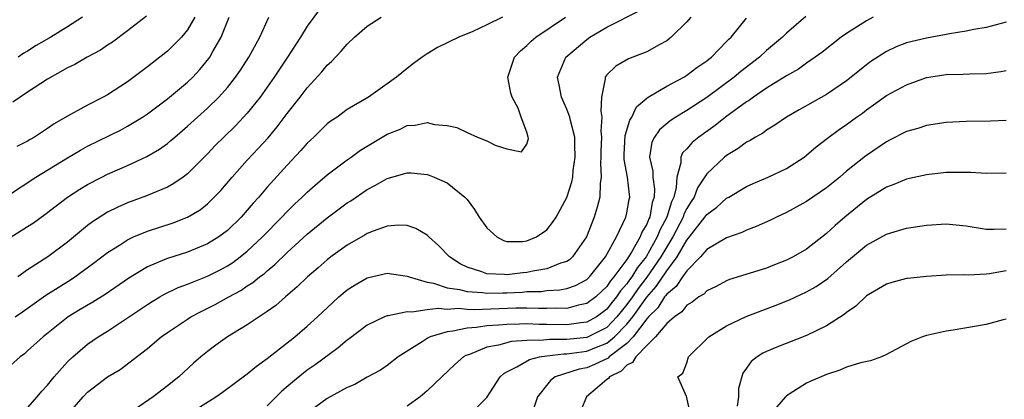
# Model space of a CAD drawing. Units: inches. Extents: x 2622000 to 2622764, y 1524000 to 1527000.
# Drawn here: x 2622402 to 2622501, y 1524417 to 1524455 of the extents above; entities that cross this region are included whole.
import ezdxf

# ---------------------------------------------------------------- set-up
doc = ezdxf.new("R2010")
doc.units = ezdxf.units.IN
doc.header["$MEASUREMENT"] = 0
doc.layers.add('LD26221524_2ft', color=62, linetype='Continuous')

msp = doc.modelspace()

# ---------------------------------------------------------------- linework, layer by layer
at = {"layer": 'LD26221524_2ft'}
for points, elevation in [([(2622432.224, 1524455.776), (2622431, 1524454.099), (2622430.335, 1524453), (2622429.034, 1524451), (2622427.698, 1524449), (2622426.274, 1524447), (2622425, 1524445.403), (2622423.84, 1524444.16), (2622422.634, 1524443), (2622421.816, 1524442.184), (2622421, 1524441.332), (2622419, 1524439.329), (2622418.564, 1524439), (2622417.651, 1524438.35), (2622417, 1524438), (2622414.897, 1524437.103), (2622413, 1524436.404), (2622412.017, 1524435.983), (2622411, 1524435.476), (2622409.485, 1524434.516), (2622409, 1524434.153), (2622407, 1524432.495), (2622405.031, 1524431), (2622403, 1524429.709), (2622402.015, 1524429)], 8174), ([(2622407, 1524415.213), (2622408.55, 1524417), (2622409, 1524417.472), (2622411, 1524418.986), (2622412.254, 1524419.747), (2622415, 1524421.838), (2622416.384, 1524423), (2622417, 1524423.437), (2622419, 1524424.786), (2622419.34, 1524425), (2622420.431, 1524425.569), (2622421.772, 1524426.228), (2622423.143, 1524427), (2622424.348, 1524427.652), (2622425, 1524428.096), (2622425.559, 1524428.441), (2622426.225, 1524429), (2622426.675, 1524429.326), (2622427, 1524429.622), (2622427.762, 1524430.238), (2622429, 1524431.453), (2622431, 1524433.284), (2622433, 1524434.915), (2622435, 1524436.408), (2622435.367, 1524436.633), (2622437, 1524437.769), (2622437.828, 1524438.171), (2622439, 1524438.869), (2622441, 1524439.419), (2622441.409, 1524439.409), (2622443, 1524439.258), (2622443.199, 1524439.199), (2622443.719, 1524439), (2622445, 1524438.418), (2622446.782, 1524437), (2622447, 1524436.74), (2622447.755, 1524435.755), (2622448.226, 1524435), (2622449, 1524433.914), (2622450.001, 1524433), (2622450.64, 1524432.64), (2622451, 1524432.534), (2622452.541, 1524432.541), (2622453, 1524432.603), (2622453.965, 1524433), (2622455, 1524433.706), (2622455.564, 1524434.436), (2622455.937, 1524435), (2622457, 1524436.942), (2622457.496, 1524438.504), (2622457.586, 1524439), (2622457.64, 1524439.64), (2622457.845, 1524441), (2622457.786, 1524442.214), (2622457.788, 1524443), (2622457.354, 1524444.646), (2622457.302, 1524445), (2622457, 1524445.804), (2622456.456, 1524447), (2622456.24, 1524448.24), (2622456.05, 1524449), (2622456.906, 1524451), (2622459, 1524452.781), (2622459.31, 1524453), (2622461, 1524454.017), (2622464.318, 1524455.682)], 8166), ([(2622401, 1524437.109), (2622403.815, 1524439), (2622407, 1524440.928), (2622408.304, 1524441.697), (2622409, 1524442.074), (2622412.293, 1524443.706), (2622413, 1524444.085), (2622414.519, 1524445), (2622415, 1524445.324), (2622417, 1524446.841), (2622419, 1524448.487), (2622419.541, 1524449), (2622420.251, 1524449.749), (2622421.149, 1524450.851), (2622421.251, 1524451), (2622421.551, 1524451.551), (2622422.384, 1524453), (2622423.198, 1524455)], 8178), ([(2622401, 1524432.768), (2622403, 1524434.04), (2622403.574, 1524434.427), (2622404.739, 1524435.261), (2622407.004, 1524436.996), (2622408.213, 1524437.788), (2622409, 1524438.262), (2622410.415, 1524439), (2622411, 1524439.29), (2622413, 1524440.167), (2622414.947, 1524441.053), (2622416.212, 1524441.788), (2622417, 1524442.357), (2622417.356, 1524442.644), (2622417.745, 1524443), (2622419, 1524444.083), (2622419.995, 1524445), (2622421, 1524445.889), (2622422.144, 1524447), (2622423, 1524447.955), (2622423.827, 1524449), (2622424.303, 1524449.697), (2622425.157, 1524451), (2622426.25, 1524453), (2622427.141, 1524455)], 8176), ([(2622450.54, 1524455), (2622449, 1524454.231), (2622447.569, 1524453.569), (2622446.173, 1524453), (2622444.051, 1524451.949), (2622443, 1524451.32), (2622442.512, 1524451), (2622441.633, 1524450.367), (2622441, 1524449.879), (2622439.951, 1524449), (2622437.119, 1524447), (2622435, 1524445.744), (2622433.985, 1524445), (2622433.39, 1524444.61), (2622433, 1524444.31), (2622431.65, 1524443), (2622431, 1524442.4), (2622430.355, 1524441.645), (2622429, 1524440.197), (2622427, 1524437.971), (2622426.159, 1524437), (2622425.6, 1524436.399), (2622425, 1524435.684), (2622424.387, 1524435), (2622423, 1524433.658), (2622422.133, 1524433), (2622421, 1524432.299), (2622419, 1524431.484), (2622417, 1524430.854), (2622416.73, 1524430.73), (2622415, 1524430.015), (2622413.136, 1524428.865), (2622410.754, 1524427.246), (2622409.528, 1524426.472), (2622408.268, 1524425.731), (2622407.075, 1524425), (2622404.554, 1524423), (2622403, 1524421.592), (2622402.682, 1524421.318), (2622402.258, 1524421), (2622401, 1524419.879)], 8170), ([(2622414.892, 1524455.108), (2622413, 1524453.62), (2622411.496, 1524452.504), (2622411, 1524452.186), (2622410.3, 1524451.7), (2622408.961, 1524451), (2622407.735, 1524450.265), (2622407, 1524449.933), (2622405, 1524448.801), (2622403, 1524447.479), (2622402.238, 1524447), (2622401.522, 1524446.478)], 8182), ([(2622401.76, 1524425), (2622402.493, 1524425.507), (2622404.82, 1524427.18), (2622407.283, 1524428.718), (2622407.712, 1524429), (2622409.607, 1524430.393), (2622411, 1524431.452), (2622412.196, 1524432.196), (2622413, 1524432.718), (2622413.608, 1524433), (2622415, 1524433.576), (2622417.586, 1524434.414), (2622419, 1524434.967), (2622420.268, 1524435.731), (2622421, 1524436.314), (2622421.361, 1524436.64), (2622422.335, 1524437.665), (2622423.483, 1524439), (2622425, 1524440.687), (2622426.123, 1524441.877), (2622427.072, 1524442.928), (2622427.986, 1524444.015), (2622429, 1524445.363), (2622430.287, 1524447), (2622431, 1524447.938), (2622432.462, 1524449.538), (2622433, 1524450.206), (2622433.426, 1524450.574), (2622434.405, 1524451.595), (2622435, 1524452.292), (2622435.741, 1524453), (2622437, 1524454.086), (2622438.411, 1524455)], 8172), ([(2622419.751, 1524455), (2622419, 1524453.72), (2622418.398, 1524453), (2622417, 1524451.582), (2622415, 1524450.03), (2622413, 1524448.533), (2622411, 1524447.227), (2622410.58, 1524447), (2622409, 1524446.204), (2622407, 1524445.107), (2622405.658, 1524444.342), (2622405, 1524443.864), (2622403.685, 1524443), (2622403.242, 1524442.758), (2622403, 1524442.602), (2622401.931, 1524442.07)], 8180), ([(2622408.499, 1524455), (2622407, 1524454.023), (2622405.334, 1524453), (2622403.846, 1524452.155), (2622403, 1524451.601), (2622402.612, 1524451.388), (2622402.061, 1524451)], 8184), ([(2622403, 1524415.897), (2622403.965, 1524417), (2622404.433, 1524417.567), (2622405, 1524418.169), (2622405.663, 1524419), (2622407, 1524420.504), (2622407.522, 1524421), (2622409, 1524422.256), (2622410.065, 1524423), (2622411, 1524423.586), (2622415, 1524426.249), (2622415.458, 1524426.542), (2622416.232, 1524427), (2622416.716, 1524427.284), (2622418.071, 1524427.929), (2622419, 1524428.268), (2622419.506, 1524428.494), (2622421, 1524429.074), (2622422.277, 1524429.723), (2622423, 1524430.117), (2622423.544, 1524430.456), (2622424.275, 1524431), (2622425, 1524431.583), (2622426.52, 1524433), (2622428.471, 1524435), (2622429, 1524435.565), (2622429.725, 1524436.275), (2622430.505, 1524437), (2622431, 1524437.495), (2622431.798, 1524438.203), (2622433, 1524439.21), (2622435, 1524440.72), (2622435.408, 1524441), (2622436.326, 1524441.673), (2622439, 1524443.276), (2622440.233, 1524443.768), (2622441, 1524444.146), (2622441.813, 1524444.187), (2622443, 1524444.448), (2622443.734, 1524444.267), (2622445, 1524444.151), (2622445.972, 1524443.973), (2622447, 1524443.463), (2622448.059, 1524443), (2622449, 1524442.637), (2622449.809, 1524442.191), (2622451, 1524441.839), (2622452.473, 1524441.527), (2622453, 1524442.291), (2622453.156, 1524442.844), (2622453.141, 1524443), (2622453, 1524443.48), (2622452.41, 1524445), (2622452.122, 1524445.878), (2622451.514, 1524447), (2622451.381, 1524447.381), (2622451.099, 1524449), (2622451.755, 1524451), (2622452.373, 1524451.627), (2622453, 1524452.155), (2622453.415, 1524452.585), (2622453.89, 1524453), (2622456.858, 1524455)], 8168), ([(2622469.399, 1524455), (2622469, 1524454.533), (2622467.457, 1524453), (2622467, 1524452.645), (2622466.243, 1524452.243), (2622465, 1524451.529), (2622463.156, 1524450.844), (2622461.898, 1524450.102), (2622461, 1524449.219), (2622460.896, 1524449.104), (2622460.833, 1524449), (2622460.842, 1524448.842), (2622460.477, 1524447), (2622460.394, 1524445.606), (2622460.515, 1524445), (2622460.396, 1524443.604), (2622460.458, 1524443), (2622460.415, 1524441.585), (2622460.414, 1524441), (2622460.374, 1524440.373), (2622460.443, 1524439), (2622460.34, 1524438.34), (2622460.29, 1524437), (2622460.031, 1524435.969), (2622459.738, 1524435), (2622458.964, 1524433), (2622457.573, 1524431), (2622457.272, 1524430.728), (2622457, 1524430.552), (2622456.366, 1524430.366), (2622455, 1524429.82), (2622453.581, 1524429.582), (2622453, 1524429.45), (2622452.582, 1524429.418), (2622451, 1524429.201), (2622450.762, 1524429.238), (2622449, 1524429.301), (2622448.493, 1524429.507), (2622447, 1524429.98), (2622446.301, 1524430.301), (2622445.239, 1524431), (2622444.14, 1524432.14), (2622443.173, 1524433), (2622443.095, 1524433.095), (2622443, 1524433.171), (2622441.859, 1524433.859), (2622441, 1524434.16), (2622440.186, 1524434.186), (2622439, 1524434.086), (2622437.591, 1524433.59), (2622437, 1524433.35), (2622436.788, 1524433.212), (2622435, 1524432.195), (2622433.367, 1524431), (2622433, 1524430.716), (2622432.088, 1524429.913), (2622431.016, 1524429), (2622429.997, 1524428.003), (2622428.81, 1524427), (2622427.848, 1524426.152), (2622427, 1524425.548), (2622425, 1524424.208), (2622423.024, 1524423), (2622421.839, 1524422.162), (2622421, 1524421.536), (2622420.345, 1524421), (2622419.622, 1524420.378), (2622418.136, 1524419), (2622417, 1524418.097), (2622415.568, 1524417), (2622413.743, 1524415.743)], 8164), ([(2622419.576, 1524415.576), (2622421.844, 1524417), (2622422.529, 1524417.471), (2622425, 1524419.293), (2622425.921, 1524420.079), (2622427, 1524420.848), (2622429.748, 1524423), (2622431, 1524424.061), (2622432.037, 1524425), (2622433.558, 1524426.442), (2622434.178, 1524427), (2622435, 1524427.698), (2622435.792, 1524428.208), (2622437, 1524428.906), (2622439, 1524429.376), (2622441, 1524429.093), (2622441.201, 1524429), (2622443, 1524428.463), (2622443.639, 1524428.361), (2622445, 1524427.917), (2622446.257, 1524427.744), (2622447, 1524427.54), (2622448.559, 1524427.441), (2622449, 1524427.367), (2622450.586, 1524427.414), (2622451, 1524427.406), (2622452.51, 1524427.49), (2622453, 1524427.536), (2622454.442, 1524427.558), (2622455, 1524427.628), (2622456.304, 1524427.696), (2622457, 1524427.845), (2622457.859, 1524428.141), (2622459, 1524428.759), (2622459.254, 1524429), (2622460.878, 1524431), (2622461.962, 1524433), (2622462.908, 1524435), (2622463, 1524435.408), (2622463.239, 1524436.76), (2622463.302, 1524437), (2622463.262, 1524437.262), (2622463.07, 1524439), (2622462.747, 1524440.748), (2622462.744, 1524441.256), (2622462.836, 1524443.164), (2622463.299, 1524444.701), (2622463.493, 1524445), (2622463.959, 1524446.041), (2622465, 1524446.91), (2622465.133, 1524447), (2622467, 1524448.087), (2622468.701, 1524449), (2622469, 1524449.181), (2622470.031, 1524449.969), (2622471, 1524450.622), (2622471.201, 1524450.799), (2622471.468, 1524451), (2622473, 1524452.552), (2622473.213, 1524452.788), (2622473.449, 1524453), (2622475, 1524454.901)], 8162), ([(2622480.928, 1524455.072), (2622479, 1524453.403), (2622478.601, 1524453), (2622477, 1524451.658), (2622476.28, 1524451), (2622474.425, 1524449.575), (2622473.764, 1524449), (2622471, 1524446.954), (2622469, 1524445.655), (2622467.918, 1524445), (2622467.359, 1524444.641), (2622466.271, 1524443.729), (2622465.767, 1524443), (2622465.513, 1524442.487), (2622465.275, 1524441), (2622465.596, 1524439.597), (2622465.602, 1524439), (2622465.771, 1524437.771), (2622465.747, 1524437), (2622465.543, 1524436.457), (2622465.297, 1524435), (2622465.192, 1524434.808), (2622465, 1524434.293), (2622464.51, 1524433.49), (2622464.336, 1524433), (2622463.485, 1524431.485), (2622463, 1524430.741), (2622461.708, 1524429), (2622461.373, 1524428.627), (2622461, 1524428.053), (2622460.453, 1524427.547), (2622459.89, 1524427), (2622459, 1524426.329), (2622458.162, 1524426.162), (2622457, 1524425.841), (2622455.882, 1524425.882), (2622455, 1524425.843), (2622454.169, 1524425.831), (2622453, 1524425.888), (2622451.884, 1524425.884), (2622447.717, 1524425.717), (2622447, 1524425.755), (2622446.164, 1524425.836), (2622445, 1524425.757), (2622444.153, 1524425.847), (2622443, 1524425.7), (2622441.464, 1524425.464), (2622441, 1524425.516), (2622439.109, 1524425.109), (2622439, 1524425.108), (2622438.727, 1524425), (2622437, 1524424.184), (2622435.193, 1524422.807), (2622435, 1524422.676), (2622434.103, 1524421.897), (2622431.797, 1524420.204), (2622431, 1524419.656), (2622430.623, 1524419.377), (2622429.518, 1524418.482), (2622428.447, 1524417.554), (2622427, 1524416.101)], 8160), ([(2622487.684, 1524455), (2622487, 1524454.623), (2622485, 1524453.36), (2622484.458, 1524453), (2622482.523, 1524451.477), (2622481.872, 1524451), (2622481, 1524450.397), (2622480.197, 1524449.803), (2622479, 1524449.121), (2622477, 1524447.883), (2622475.689, 1524447), (2622475.298, 1524446.703), (2622475, 1524446.531), (2622472.882, 1524445), (2622471.845, 1524444.155), (2622470.216, 1524443), (2622469.548, 1524442.453), (2622469, 1524441.829), (2622468.589, 1524441.412), (2622468.401, 1524441), (2622468.409, 1524440.409), (2622468.001, 1524439), (2622467.962, 1524437.961), (2622467.712, 1524437), (2622467.476, 1524436.524), (2622467.023, 1524435), (2622466.308, 1524433.692), (2622466.05, 1524433), (2622464.931, 1524431), (2622464.057, 1524429.943), (2622463.497, 1524429), (2622463.28, 1524428.72), (2622463, 1524428.309), (2622462.381, 1524427.62), (2622461.978, 1524427), (2622461.535, 1524426.465), (2622461, 1524425.767), (2622460.569, 1524425.431), (2622459.973, 1524425), (2622459, 1524424.469), (2622458.403, 1524424.403), (2622457, 1524424.201), (2622455, 1524424.245), (2622454.239, 1524424.239), (2622453, 1524424.3), (2622452.259, 1524424.259), (2622451, 1524424.253), (2622450.163, 1524424.164), (2622449, 1524424.109), (2622447.939, 1524423.939), (2622447, 1524423.887), (2622445.568, 1524423.567), (2622445, 1524423.522), (2622443.3, 1524423), (2622443.098, 1524422.901), (2622442.496, 1524422.496), (2622440.106, 1524421), (2622439, 1524420.15), (2622438.327, 1524419.673), (2622437, 1524418.96), (2622435.761, 1524418.239), (2622435, 1524417.93), (2622433, 1524416.831), (2622431, 1524415.373)], 8158), ([(2622501, 1524454.496), (2622499, 1524453.979), (2622497.758, 1524453.758), (2622497, 1524453.585), (2622495.322, 1524453.322), (2622495, 1524453.254), (2622493, 1524452.914), (2622491, 1524452.422), (2622489.97, 1524452.03), (2622489, 1524451.55), (2622487.447, 1524450.553), (2622487, 1524450.223), (2622485.482, 1524449), (2622485, 1524448.629), (2622483, 1524447.273), (2622480.268, 1524445.732), (2622479.001, 1524445), (2622477.821, 1524444.179), (2622477, 1524443.686), (2622476.611, 1524443.389), (2622475.898, 1524443), (2622475.349, 1524442.651), (2622475, 1524442.486), (2622474.149, 1524441.851), (2622473, 1524441.16), (2622472.799, 1524441), (2622471, 1524439.326), (2622470.072, 1524437.928), (2622469.755, 1524437), (2622469.446, 1524436.554), (2622469, 1524435.849), (2622468.718, 1524435.282), (2622468.634, 1524435), (2622467.596, 1524433), (2622467, 1524432.022), (2622466.415, 1524431), (2622465.017, 1524428.983), (2622464.142, 1524427.858), (2622463.558, 1524427), (2622463, 1524426.227), (2622462.445, 1524425.555), (2622462.019, 1524425), (2622461, 1524423.949), (2622459, 1524422.943), (2622457, 1524422.735), (2622455.248, 1524422.752), (2622454.671, 1524422.67), (2622453, 1524422.655), (2622451.447, 1524422.552), (2622450.162, 1524422.163), (2622449, 1524421.958), (2622447.254, 1524421.254), (2622446.868, 1524421.132), (2622446.642, 1524421), (2622445.771, 1524420.229), (2622444.489, 1524419), (2622443, 1524417.61), (2622442.316, 1524417), (2622441, 1524416.063)], 8156), ([(2622447.026, 1524414.974), (2622449, 1524416.948), (2622450.329, 1524419), (2622450.675, 1524419.325), (2622451, 1524419.504), (2622451.997, 1524419.997), (2622453.256, 1524420.744), (2622454.265, 1524421), (2622455, 1524421.119), (2622456.691, 1524421.309), (2622457, 1524421.306), (2622458.485, 1524421.515), (2622459, 1524421.566), (2622459.98, 1524421.98), (2622461, 1524422.359), (2622461.782, 1524423), (2622463, 1524424.262), (2622463.593, 1524425), (2622465, 1524426.99), (2622465.952, 1524428.048), (2622467, 1524429.624), (2622468.045, 1524431), (2622469, 1524432.676), (2622469.277, 1524433), (2622470.831, 1524435), (2622471, 1524435.253), (2622472.021, 1524435.979), (2622473, 1524436.88), (2622473.227, 1524437), (2622475, 1524438.043), (2622475.653, 1524438.347), (2622477.151, 1524439), (2622479, 1524439.865), (2622480.769, 1524441), (2622481, 1524441.176), (2622481.972, 1524442.028), (2622483.094, 1524442.906), (2622484.255, 1524443.745), (2622485, 1524444.248), (2622486.009, 1524445), (2622486.592, 1524445.408), (2622487, 1524445.721), (2622489, 1524447.15), (2622491, 1524448.23), (2622493, 1524448.948), (2622495, 1524449.265), (2622496.7, 1524449.3), (2622497.344, 1524449.344), (2622499, 1524449.367), (2622500.444, 1524449.556), (2622501, 1524449.651)], 8154), ([(2622501, 1524444.665), (2622499.419, 1524444.581), (2622497, 1524444.565), (2622495, 1524444.449), (2622493, 1524444.145), (2622492.132, 1524443.868), (2622491, 1524443.545), (2622489.318, 1524442.682), (2622489, 1524442.538), (2622486.898, 1524441.102), (2622485, 1524439.579), (2622484.319, 1524439), (2622483, 1524437.918), (2622481, 1524436.537), (2622479, 1524435.457), (2622478.009, 1524435), (2622477.339, 1524434.661), (2622475.965, 1524434.035), (2622475, 1524433.686), (2622474.536, 1524433.463), (2622473, 1524432.931), (2622471, 1524431.735), (2622470.393, 1524431), (2622469, 1524429.616), (2622468.569, 1524429), (2622467.957, 1524428.043), (2622467, 1524427.287), (2622466.886, 1524427.114), (2622466.784, 1524427), (2622466.1, 1524425.899), (2622465.172, 1524425), (2622465, 1524424.808), (2622463.63, 1524423), (2622463, 1524422.348), (2622461.237, 1524421), (2622461.122, 1524420.878), (2622459.775, 1524420.226), (2622459, 1524419.918), (2622458.222, 1524419.778), (2622455.843, 1524419), (2622455.36, 1524418.64), (2622454.043, 1524417), (2622453.391, 1524415)], 8152), ([(2622501, 1524439.389), (2622499, 1524439.352), (2622497.453, 1524439.453), (2622497, 1524439.47), (2622495.47, 1524439.47), (2622495, 1524439.457), (2622493, 1524439.237), (2622491, 1524438.784), (2622489.749, 1524438.251), (2622489, 1524437.99), (2622487, 1524436.759), (2622484.832, 1524435), (2622483.853, 1524434.147), (2622483, 1524433.343), (2622481, 1524431.781), (2622479.646, 1524431), (2622479, 1524430.667), (2622477.786, 1524430.214), (2622477, 1524429.89), (2622473.272, 1524428.728), (2622473, 1524428.62), (2622471.942, 1524428.059), (2622471, 1524427.607), (2622470.707, 1524427.293), (2622470.204, 1524427), (2622469.537, 1524426.463), (2622469, 1524426.161), (2622468.507, 1524425.493), (2622467.767, 1524425), (2622467, 1524424.338), (2622465.862, 1524423), (2622465, 1524422.151), (2622463.91, 1524421), (2622463.573, 1524420.427), (2622463, 1524420.16), (2622462.437, 1524419.563), (2622461.273, 1524419), (2622461.161, 1524418.839), (2622461, 1524418.725), (2622460.081, 1524417.919), (2622458.956, 1524417), (2622458.133, 1524415)], 8150), ([(2622469.352, 1524415.352), (2622469, 1524416.95), (2622468.949, 1524417), (2622468.967, 1524417.033), (2622468.115, 1524419), (2622468.614, 1524419.385), (2622469, 1524420.412), (2622469.187, 1524421), (2622471.231, 1524423), (2622473, 1524424.113), (2622474.945, 1524425.055), (2622477.855, 1524426.145), (2622479.287, 1524426.713), (2622481, 1524427.519), (2622481.962, 1524428.038), (2622483.144, 1524428.856), (2622485, 1524430.505), (2622487, 1524432.195), (2622489, 1524433.292), (2622489.427, 1524433.427), (2622491, 1524433.872), (2622493, 1524434.184), (2622495, 1524434.306), (2622497, 1524434.118), (2622499, 1524433.791), (2622499.782, 1524433.782), (2622501, 1524433.82)], 8148), ([(2622501, 1524429.619), (2622499.313, 1524429.313), (2622499, 1524429.279), (2622497.18, 1524429.18), (2622496.802, 1524429.198), (2622495, 1524429.162), (2622493, 1524429.046), (2622491.151, 1524428.849), (2622491, 1524428.829), (2622489.547, 1524428.453), (2622489, 1524428.286), (2622487, 1524427.094), (2622485.93, 1524426.07), (2622485, 1524425.429), (2622484.771, 1524425.229), (2622483, 1524424.107), (2622481, 1524423.134), (2622478.029, 1524421.971), (2622477, 1524421.54), (2622476.638, 1524421.362), (2622476.054, 1524421), (2622475.452, 1524420.548), (2622475, 1524419.861), (2622474.638, 1524419.362), (2622474.179, 1524417.821), (2622474.204, 1524417), (2622474.054, 1524416.054)], 8146), ([(2622501, 1524424.771), (2622500.703, 1524424.703), (2622499, 1524424.235), (2622495.668, 1524423.668), (2622495, 1524423.589), (2622493.166, 1524423.166), (2622493, 1524423.141), (2622492.605, 1524423), (2622491.46, 1524422.54), (2622489, 1524421.223), (2622488.514, 1524421), (2622487.404, 1524420.596), (2622486.389, 1524420.39), (2622485, 1524419.965), (2622484.32, 1524419.68), (2622483, 1524419.242), (2622481.428, 1524418.572), (2622481, 1524418.352), (2622479.261, 1524417.262), (2622479, 1524417.115), (2622478.882, 1524417), (2622477.155, 1524415)], 8144)]:
    msp.add_lwpolyline(points, dxfattribs=dict(at, elevation=elevation))

doc.saveas('drawing.dxf')
